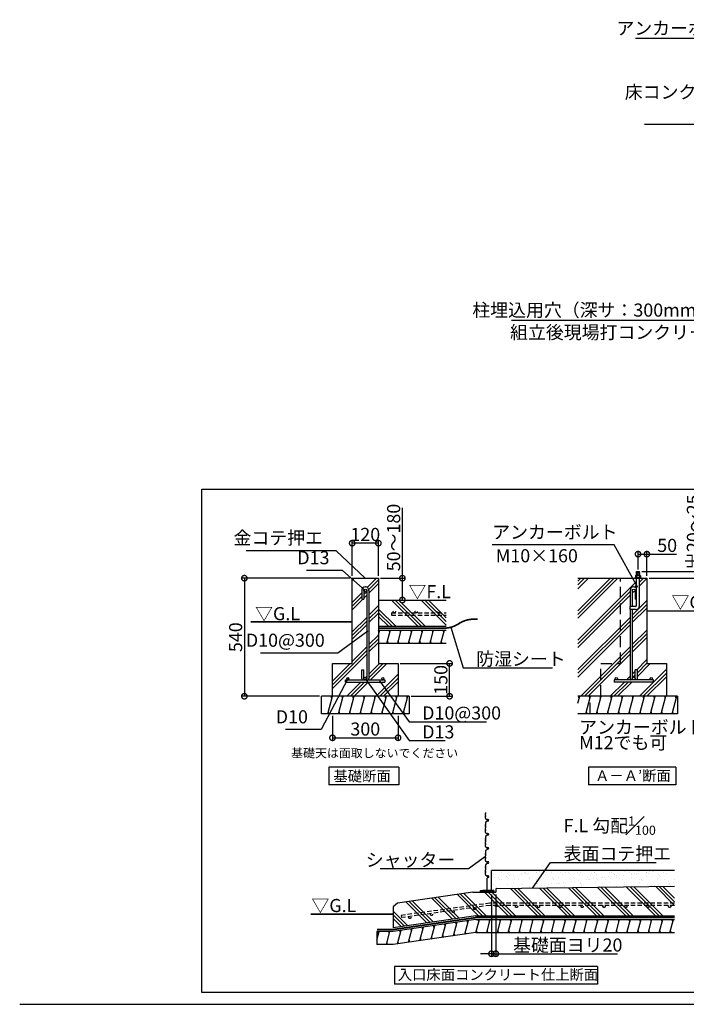
# Model space of a CAD drawing. Extents: x 175 to 21121, y 0 to 12290.
# Drawn here: x 175 to 7798, y 0 to 11260 of the extents above; entities that cross this region are included whole.
import ezdxf

# ---------------------------------------------------------------- set-up
doc = ezdxf.new("R2010")
doc.units = 0
doc.header["$LTSCALE"] = 20
doc.header["$PDMODE"] = 3
doc.header["$PDSIZE"] = 2
doc.linetypes.add('HIDDEN', pattern=[0.375, 0.25, -0.125])
doc.layers.get('0').update_dxf_attribs({"linetype": 'CONTINUOUS'})
doc.layers.get('DEFPOINTS').update_dxf_attribs({"linetype": 'CONTINUOUS'})
for name, color, linetype in [('仕様書枠', 230, 'CONTINUOUS'), ('寸法', 4, 'CONTINUOUS'), ('点線', 2, 'HIDDEN'), ('細線', 5, 'CONTINUOUS'), ('部品1', 7, 'CONTINUOUS')]:
    doc.layers.add(name, color=color, linetype=linetype)
doc.styles.add('STYLE1', font='isocp.shx', dxfattribs={"bigfont": 'bigfont.shx'})
doc.styles.add('STYLE2', font='MS PGothic.ttf')
doc.dimstyles.new('INABA_S50G', dxfattribs={"dimscale": 0, "dimtxt": 150, "dimasz": 125, "dimexe": 75, "dimexo": 25, "dimgap": 25, "dimtad": 3, "dimdec": 1, "dimdsep": 46, "dimtxsty": 'STYLE1', "dimblk1": 'DOTSMALL', "dimblk2": 'DOTSMALL', "dimsah": 1, "dimcen": 0, "dimclrt": 7, "dimadec": 0, "dimazin": 0, "dimtfac": 1, "dimtdec": 4, "dimtix": 1, "dimtmove": 0, "dimatfit": 3, "dimldrblk": 'DOTSMALL', "dimfxl": 1, "dimtolj": 1, "dimtzin": 0, "dimarcsym": 0})
doc.dimstyles.new('INABA_S50G詳細S20用', dxfattribs={"dimscale": 0, "dimtxt": 150, "dimasz": 125, "dimexe": 35, "dimexo": 25, "dimgap": 25, "dimtad": 3, "dimdec": 1, "dimlfac": 0.4, "dimdsep": 46, "dimtxsty": 'STYLE1', "dimblk1": 'DOTSMALL', "dimblk2": 'DOTSMALL', "dimsah": 1, "dimcen": 0, "dimclrt": 7, "dimadec": 0, "dimazin": 0, "dimtfac": 1, "dimtdec": 1, "dimtmove": 0, "dimatfit": 3, "dimldrblk": 'NONE', "dimfxl": 1, "dimtolj": 1, "dimtzin": 0, "dimarcsym": 0})
doc.dimstyles.new('INABA_S50G詳細用', dxfattribs={"dimscale": 0, "dimtxt": 150, "dimasz": 125, "dimexe": 35, "dimexo": 25, "dimgap": 25, "dimtad": 3, "dimdec": 1, "dimlfac": 0.5, "dimdsep": 46, "dimtxsty": 'STYLE1', "dimblk1": 'DOTSMALL', "dimblk2": 'DOTSMALL', "dimsah": 1, "dimcen": 0, "dimclrt": 7, "dimadec": 0, "dimazin": 0, "dimtfac": 1, "dimtdec": 1, "dimtmove": 0, "dimatfit": 3, "dimldrblk": 'NONE', "dimfxl": 1, "dimtolj": 1, "dimtzin": 0, "dimarcsym": 0})

# ---------------------------------------------------------------- blocks, each defined once
blk = doc.blocks.new('_DOTSMALL')
at = {"color": 0, "linetype": 'ByBlock', "ltscale": 50, "const_width": 0.5}
blk.add_lwpolyline([(-0.0625, 0, 1), (0.0625, 0, 1)], format="xyb", close=True, dxfattribs=at)
blk = doc.blocks.new('*D32')
at = {"layer": 'DEFPOINTS', "color": 0, "ltscale": 50}
for p in [(5570, 1282), (5620, 1282), (5570, 578)]:
    blk.add_point(p, dxfattribs=at)
at = {"layer": '寸法', "color": 0, "lineweight": -2, "ltscale": 50}
for p, q in [((5570, 1257), (5570, 543)), ((5620, 1257), (5620, 543)), ((5570, 578), (5445, 578)), ((5570, 578), (5620, 578)), ((5620, 578), (7011, 578))]:
    blk.add_line(p, q, dxfattribs=at)
at = {"layer": '寸法', "color": 0, "lineweight": -2, "ltscale": 50, "xscale": 125, "yscale": 125, "zscale": 125}
blk.add_blockref('_DOTSMALL', (5570, 578), dxfattribs=at)
at = {"layer": '寸法', "color": 0, "lineweight": -2, "ltscale": 50, "xscale": 125, "yscale": 125, "zscale": 125, "rotation": 180}
blk.add_blockref('_DOTSMALL', (5620, 578), dxfattribs=at)
at = {"layer": '寸法', "color": 7, "ltscale": 50, "insert": (6442, 678), "char_height": 150, "attachment_point": 5, "style": 'STYLE1'}
blk.add_mtext('\\A1;基礎面ヨリ20', dxfattribs=at)
blk = doc.blocks.new('_NONE')
at = {"color": 0, "linetype": 'ByBlock', "ltscale": 50}
blk.add_circle((0, 0), 0.25, dxfattribs=at)
blk = doc.blocks.new('*D33')
at = {"layer": 'DEFPOINTS', "color": 0, "ltscale": 50}
for p in [(4277, 4873), (4317, 4623), (4551, 4623)]:
    blk.add_point(p, dxfattribs=at)
at = {"layer": '寸法', "color": 0, "lineweight": -2, "ltscale": 50}
for p, q in [((4551, 4873), (4551, 5678)), ((4302, 4873), (4586, 4873)), ((4551, 4623), (4551, 4873)), ((4342, 4623), (4586, 4623))]:
    blk.add_line(p, q, dxfattribs=at)
at = {"layer": '寸法', "color": 0, "lineweight": -2, "ltscale": 50, "xscale": 125, "yscale": 125, "zscale": 125}
for p, rotation in [((4551, 4873), 90), ((4551, 4623), 270)]:
    blk.add_blockref('_DOTSMALL', p, dxfattribs=dict(at, rotation=rotation))
at = {"layer": '寸法', "color": 7, "ltscale": 50, "insert": (4451, 5338), "char_height": 150, "attachment_point": 5, "rotation": 90, "style": 'STYLE1'}
blk.add_mtext('\\A1;50～180', dxfattribs=at)
blk = doc.blocks.new('*D34')
at = {"layer": 'DEFPOINTS', "color": 0, "ltscale": 50}
for p in [(3977, 4873), (2744, 3523), (3627, 3523)]:
    blk.add_point(p, dxfattribs=at)
at = {"layer": '寸法', "color": 0, "lineweight": -2, "ltscale": 50}
for p, q in [((3952, 4873), (2709, 4873)), ((2744, 4873), (2744, 3523)), ((3602, 3523), (2709, 3523))]:
    blk.add_line(p, q, dxfattribs=at)
at = {"layer": '寸法', "color": 0, "lineweight": -2, "ltscale": 50, "xscale": 125, "yscale": 125, "zscale": 125}
for p, rotation in [((2744, 4873), 90), ((2744, 3523), 270)]:
    blk.add_blockref('_DOTSMALL', p, dxfattribs=dict(at, rotation=rotation))
at = {"layer": '寸法', "color": 7, "ltscale": 50, "insert": (2644, 4198), "char_height": 150, "attachment_point": 5, "rotation": 90, "style": 'STYLE1'}
blk.add_mtext('\\A1;540', dxfattribs=at)
blk = doc.blocks.new('*D35')
at = {"layer": 'DEFPOINTS', "color": 0, "ltscale": 50}
for p in [(3752, 3323), (4502, 3323), (4502, 3048)]:
    blk.add_point(p, dxfattribs=at)
at = {"layer": '寸法', "color": 0, "lineweight": -2, "ltscale": 50}
for p, q in [((3752, 3298), (3752, 3013)), ((4502, 3298), (4502, 3013)), ((3752, 3048), (4502, 3048))]:
    blk.add_line(p, q, dxfattribs=at)
at = {"layer": '寸法', "color": 0, "lineweight": -2, "ltscale": 50, "xscale": 125, "yscale": 125, "zscale": 125, "rotation": 180}
blk.add_blockref('_DOTSMALL', (3752, 3048), dxfattribs=at)
at = {"layer": '寸法', "color": 0, "lineweight": -2, "ltscale": 50, "xscale": 125, "yscale": 125, "zscale": 125}
blk.add_blockref('_DOTSMALL', (4502, 3048), dxfattribs=at)
at = {"layer": '寸法', "color": 7, "ltscale": 50, "insert": (4127, 3148), "char_height": 150, "attachment_point": 5, "style": 'STYLE1'}
blk.add_mtext('\\A1;300', dxfattribs=at)
blk = doc.blocks.new('*D36')
at = {"layer": 'DEFPOINTS', "color": 0, "ltscale": 50}
for p in [(3977, 5273), (3977, 4873), (4277, 4873)]:
    blk.add_point(p, dxfattribs=at)
at = {"layer": '寸法', "color": 0, "lineweight": -2, "ltscale": 50}
for p, q in [((3977, 4898), (3977, 5308)), ((4277, 4898), (4277, 5308)), ((4277, 5273), (3977, 5273))]:
    blk.add_line(p, q, dxfattribs=at)
at = {"layer": '寸法', "color": 0, "lineweight": -2, "ltscale": 50, "xscale": 125, "yscale": 125, "zscale": 125, "rotation": 180}
blk.add_blockref('_DOTSMALL', (3977, 5273), dxfattribs=at)
at = {"layer": '寸法', "color": 0, "lineweight": -2, "ltscale": 50, "xscale": 125, "yscale": 125, "zscale": 125}
blk.add_blockref('_DOTSMALL', (4277, 5273), dxfattribs=at)
at = {"layer": '寸法', "color": 7, "ltscale": 50, "insert": (4127, 5373), "char_height": 150, "attachment_point": 5, "style": 'STYLE1'}
blk.add_mtext('\\A1;120', dxfattribs=at)
blk = doc.blocks.new('*D50')
at = {"layer": 'DEFPOINTS', "color": 0, "ltscale": 50}
for p in [(4502, 3898), (5091, 3898), (4627, 3523)]:
    blk.add_point(p, dxfattribs=at)
at = {"layer": '寸法', "color": 0, "lineweight": -2, "ltscale": 50}
for p, q in [((4527, 3898), (5126, 3898)), ((5091, 3523), (5091, 3898)), ((4652, 3523), (5126, 3523))]:
    blk.add_line(p, q, dxfattribs=at)
at = {"layer": '寸法', "color": 0, "lineweight": -2, "ltscale": 50, "xscale": 125, "yscale": 125, "zscale": 125}
for p, rotation in [((5091, 3898), 90), ((5091, 3523), 270)]:
    blk.add_blockref('_DOTSMALL', p, dxfattribs=dict(at, rotation=rotation))
at = {"layer": '寸法', "color": 7, "ltscale": 50, "insert": (4991, 3710), "char_height": 150, "attachment_point": 5, "rotation": 90, "style": 'STYLE1'}
blk.add_mtext('\\A1;150', dxfattribs=at)
blk = doc.blocks.new('*D58')
at = {"layer": 'DEFPOINTS', "color": 0, "ltscale": 50}
for p in [(7246, 5148), (7246, 4948), (7347, 4873)]:
    blk.add_point(p, dxfattribs=at)
at = {"layer": '寸法', "color": 0, "lineweight": -2, "ltscale": 50}
for p, q in [((7246, 4973), (7246, 5183)), ((7347, 4898), (7347, 5183)), ((7246, 5148), (7347, 5148)), ((7347, 5148), (7687, 5148))]:
    blk.add_line(p, q, dxfattribs=at)
at = {"layer": '寸法', "color": 0, "lineweight": -2, "ltscale": 50, "xscale": 125, "yscale": 125, "zscale": 125, "rotation": 180}
blk.add_blockref('_DOTSMALL', (7246, 5148), dxfattribs=at)
at = {"layer": '寸法', "color": 0, "lineweight": -2, "ltscale": 50, "xscale": 125, "yscale": 125, "zscale": 125}
blk.add_blockref('_DOTSMALL', (7347, 5148), dxfattribs=at)
at = {"layer": '寸法', "color": 7, "ltscale": 50, "insert": (7579, 5248), "char_height": 150, "attachment_point": 5, "style": 'STYLE1'}
blk.add_mtext('\\A1;50', dxfattribs=at)
blk = doc.blocks.new('*D59')
at = {"layer": 'DEFPOINTS', "color": 0, "ltscale": 50}
for p in [(7263, 4948), (7347, 4873), (7979, 4873)]:
    blk.add_point(p, dxfattribs=at)
at = {"layer": '寸法', "color": 0, "lineweight": -2, "ltscale": 50}
for p, q in [((7288, 4948), (8014, 4948)), ((7372, 4873), (8014, 4873)), ((7979, 4948), (7979, 4873))]:
    blk.add_line(p, q, dxfattribs=at)
at = {"layer": '寸法', "color": 0, "lineweight": -2, "ltscale": 50, "xscale": 125, "yscale": 125, "zscale": 125}
for p, rotation in [((7979, 4948), 90), ((7979, 4873), 270)]:
    blk.add_blockref('_DOTSMALL', p, dxfattribs=dict(at, rotation=rotation))
at = {"layer": '寸法', "color": 7, "ltscale": 50, "insert": (7879, 5399), "char_height": 150, "attachment_point": 5, "rotation": 90, "style": 'STYLE1'}
blk.add_mtext('\\A1;出20～25', dxfattribs=at)

msp = doc.modelspace()

# ---------------------------------------------------------------- hatches: boundary and pattern name
at = {"layer": '細線', "ltscale": 50}
h = msp.add_hatch(dxfattribs=at)
h.set_pattern_fill('PLAST', color=256, scale=37.5, angle=45, style=0)
h.set_pattern_definition([(45, (-13442.3, 15716.3), (-168.3798, 168.3798), []), (45, (-13463.35, 15737.34), (-168.3798, 168.3798), []), (45, (-13484.4, 15758.4), (-168.3798, 168.3798), [])])
h.paths.add_polyline_path([(4277.29, 4872.84), (3977.29, 4872.84), (3977.29, 3897.84), (3752.29, 3897.84), (3752.29, 3522.84), (4502.29, 3522.84), (4502.29, 3897.84), (4277.29, 3897.84)])
h.paths.add_polyline_path([(4168.54, 3725.34, -0.09639612), (4165.63, 3710.34), (4327.29, 3710.34, -0.41421356), (4314.79, 3722.84, -1), (4339.79, 3722.84, -0.41421356), (4327.29, 3710.34), (4352.29, 3710.34), (4352.29, 3685.34), (3902.29, 3685.34), (3902.29, 3710.34), (3927.29, 3710.34, -0.41421356), (3914.79, 3722.84, -1), (3939.79, 3722.84, -0.41421356), (3927.29, 3710.34), (4088.96, 3710.34, -0.09639612), (4086.04, 3725.34), (4086.04, 3826.59), (4111.04, 3826.59), (4111.04, 3726.59, -1), (4143.54, 3726.59), (4143.54, 4731.59, -1), (4111.04, 4731.59), (4111.04, 4631.59), (4086.04, 4631.59), (4086.04, 4732.84, -0.41421356), (4126.04, 4772.84), (4128.54, 4772.84, -0.41421356), (4168.54, 4732.84)], flags=16)
h = msp.add_hatch(dxfattribs=at)
h.set_pattern_fill('PLAST', color=256, scale=37.5, angle=45, style=0)
h.set_pattern_definition([(45, (-1533.35, 5754.43), (-168.38, 168.38), []), (45, (-1554.4, 5775.48), (-168.38, 168.38), []), (45, (-1575.45, 5796.53), (-168.38, 168.38), [])])
h.paths.add_polyline_path([(7155.5, 4514.09), (7154.19, 4514.09), (7154.19, 4547.84), (7155.5, 4547.84), (7155.5, 4732.84, -0.41421356), (7195.5, 4772.84), (7198, 4772.84, -0.22742547), (7229.19, 4757.88), (7229.19, 4872.84), (6557.81, 4872.84), (6557.81, 3522.84), (7571.75, 3522.84), (7571.75, 3897.84), (7346.75, 3897.84), (7346.75, 4872.84), (7262.94, 4872.84), (7262.94, 4560.34, -0.41421356), (7216.69, 4514.09), (7180.5, 4514.09), (7180.5, 3726.59, -1), (7213, 3726.59), (7213, 3826.59), (7238, 3826.59), (7238, 3725.34, -0.09639612), (7235.08, 3710.34), (7396.75, 3710.34, -0.41421356), (7384.25, 3722.84, -1), (7409.25, 3722.84, -0.41421356), (7396.75, 3710.34), (7421.75, 3710.34), (7421.75, 3685.34), (6971.75, 3685.34), (6971.75, 3710.34), (6996.75, 3710.34, -0.41421356), (6984.25, 3722.84, -1), (7009.25, 3722.84, -0.41421356), (6996.75, 3710.34), (7158.41, 3710.34, -0.09639612), (7155.5, 3725.34)])
h.paths.add_polyline_path([(7229.19, 4631.59), (7213, 4631.59), (7213, 4731.59, -1), (7180.5, 4731.59), (7180.5, 4547.84), (7216.69, 4547.84, 0.41421356), (7229.19, 4560.34)], flags=17)
h = msp.add_hatch(dxfattribs=at)
h.set_pattern_fill('PLAST', color=256, scale=37.5, angle=135, style=0)
h.set_pattern_definition([(135, (-13442.3, 15841.3), (-168.3798, -168.3798), []), (135, (-13463.35, 15820.25), (-168.3798, -168.3798), []), (135, (-13484.4, 15799.2), (-168.3798, -168.3798), [])])
h.paths.add_polyline_path([(4277.29, 4622.84), (4277.29, 4322.84), (5051.96, 4322.84), (5051.96, 4622.84)])
h = msp.add_hatch(dxfattribs=at)
h.set_pattern_fill('LINE', color=256, scale=37.5, angle=75, style=0)
h.set_pattern_definition([(75, (-13442.3, 15841.3), (-115.00554, 30.81564), [])])
h.paths.add_polyline_path([(5051.96, 4130.34), (5051.96, 4280.34), (4277.29, 4280.34), (4277.29, 4130.34)])
h = msp.add_hatch(dxfattribs=at)
h.set_pattern_fill('LINE', color=256, scale=37.5, angle=75, style=0)
h.set_pattern_definition([(75, (-13442.3, 15716.3), (-115.00554, 30.81564), [])])
h.paths.add_polyline_path([(4627.29, 3322.84), (4627.29, 3522.84), (3627.29, 3522.84), (3627.29, 3322.84)])
h = msp.add_hatch(dxfattribs=at)
h.set_pattern_fill('LINE', color=256, scale=37.5, angle=75, style=0)
h.set_pattern_definition([(75, (-3299.92, 5754.43), (-115.0055, 30.8156), [])])
h.paths.add_polyline_path([(6557.81, 3522.84), (6557.81, 3322.84), (7696.75, 3322.84), (7696.75, 3522.84)])
h = msp.add_hatch(dxfattribs=at)
h.set_pattern_fill('AR-SAND', color=256, scale=2.5, style=0)
h.set_pattern_definition([(37.5, (-1111.66, -257.92), (-4.0001, 122.3533), [0, -96.52, 0, -107.95, 0, -103.1875]), (7.5, (-1111.66, -257.92), (112.3808, 179.2063), [0, -52.07, 0, -86.995, 0, -33.3375]), (327.5, (-1189.77, -257.92), (197.7481, 0.3593), [0, -31.75, 0, -114.3, 0, -149.225]), (317.5, (-1189.77, -257.92), (190.889, 55.7323), [0, -15.875, 0, -74.93, 0, -85.725])])
h.paths.add_polyline_path([(7664.46, 1531.69), (5570.05, 1531.69), (5570.05, 1301.33), (5587.91, 1301.33, -0.41421356), (5595.05, 1294.19, -0.52395295), (5585.39, 1287.5), (5570.05, 1290.29), (5570.05, 1281.69), (5620.05, 1281.69), (5620.05, 1320.94), (7664.46, 1348.87)])
h.paths.add_polyline_path([(5587.91, 1301.33), (5570.05, 1301.33), (5570.05, 1290.29), (5587.91, 1287.05, 0.41421356), (5595.05, 1294.19, 0.41421356)], flags=17)
h = msp.add_hatch(dxfattribs=at)
h.set_pattern_fill('PLAST', color=256, scale=37.5, angle=135, style=0)
h.set_pattern_definition([(135, (-1111.66, -450.25), (-168.38, -168.38), []), (135, (-1132.7, -471.3), (-168.38, -168.38), []), (135, (-1153.76, -492.34), (-168.38, -168.38), [])])
h.paths.add_polyline_path([(5620.05, 1320.94), (5620.05, 1281.69), (5357.55, 1281.69), (4494.01, 1156.27), (4446.64, 1112.94), (4446.64, 876.1), (5389.82, 1013.08), (7664.46, 1013.08), (7664.46, 1348.87)])
h = msp.add_hatch(dxfattribs=at)
h.set_pattern_fill('LINE', color=256, scale=37.5, angle=75, style=0)
h.set_pattern_definition([(75, (-1111.66, -450.25), (-115.0055, 30.8156), [])])
h.paths.add_polyline_path([(5389.82, 970.58), (4446.64, 833.6), (4259.14, 833.6), (4259.14, 683.7), (4447.3, 683.7), (5389.82, 820.58), (7664.46, 820.58), (7664.46, 970.58)])

# ---------------------------------------------------------------- linework, layer by layer
at = {"layer": '仕様書枠', "ltscale": 50}
msp.add_line((175, 0), (20384, 0), dxfattribs=at)
at = {"layer": '点線', "ltscale": 25}
for p, q in [((7046.75, 3897.84), (7046.75, 4872.84)), ((6821.75, 3522.84), (6821.75, 3897.84)), ((6821.75, 3897.84), (7046.75, 3897.84)), ((6696.75, 3322.84), (6696.75, 3522.84))]:
    msp.add_line(p, q, dxfattribs=at)
at = {"layer": '点線', "ltscale": 10}
for p, q in [((4427.29, 4475.11), (5051.96, 4475.11)), ((4427.29, 4475.11), (4427.29, 4450.11)), ((4427.29, 4450.11), (5051.96, 4450.11)), ((5552.17, 1156.67), (4538.22, 1016.55)), ((5553.89, 1131.67), (4541.64, 991.79)), ((7664.46, 1156.67), (5552.17, 1156.67)), ((7664.46, 1131.67), (5553.89, 1131.67)), ((4538.22, 1016.55), (4541.64, 991.79))]:
    msp.add_line(p, q, dxfattribs=at)
for centre in [(4458.48, 4487.61), (4708.48, 4487.61), (4958.48, 4487.61), (5626.55, 1129.09), (5856.99, 1119.17), (6106.99, 1119.17), (6356.99, 1119.17), (6606.99, 1119.17), (6856.99, 1119.17), (7106.99, 1119.17), (7356.99, 1119.17), (7606.99, 1119.17), (4883.61, 1026.43), (5131.25, 1060.65), (5378.9, 1094.87), (4635.96, 992.2)]:
    msp.add_circle(centre, 12.5, dxfattribs=at)
at = {"layer": '細線', "ltscale": 50}
for p, q in [((2256.32, 5892.42), (8174.36, 5892.42)), ((2256.32, 135.81), (2256.32, 5892.42)), ((7267.94, 4942.06), (7223.94, 4930.27)), ((7267.94, 4927.06), (7223.94, 4915.27)), ((7267.94, 4912.06), (7242.13, 4905.15)), ((4284.63, 4255.34), (4277.93, 4280.34)), ((4407.89, 4255.34), (4401.19, 4280.34)), ((4531.15, 4255.34), (4524.45, 4280.34)), ((4654.41, 4255.34), (4647.72, 4280.34)), ((4777.68, 4255.34), (4770.98, 4280.34)), ((4900.94, 4255.34), (4894.24, 4280.34)), ((5024.2, 4255.34), (5017.5, 4280.34)), ((4387.79, 4130.34), (4381.09, 4155.34)), ((4511.06, 4130.34), (4504.36, 4155.34)), ((4634.32, 4130.34), (4627.62, 4155.34)), ((4757.58, 4130.34), (4750.88, 4155.34)), ((4880.84, 4130.34), (4874.14, 4155.34)), ((5004.11, 4130.34), (4997.41, 4155.34)), ((3745.36, 3497.84), (3738.66, 3522.84)), ((3868.62, 3497.84), (3861.92, 3522.84)), ((3991.89, 3497.84), (3985.19, 3522.84)), ((4115.15, 3497.84), (4108.45, 3522.84)), ((4238.41, 3497.84), (4231.71, 3522.84)), ((4361.67, 3497.84), (4354.97, 3522.84)), ((4484.94, 3497.84), (4478.24, 3522.84)), ((4608.2, 3497.84), (4601.5, 3522.84)), ((6572.75, 3497.84), (6566.05, 3522.84)), ((6696.01, 3497.84), (6689.31, 3522.84)), ((6819.27, 3497.84), (6812.57, 3522.84)), ((6942.53, 3497.84), (6935.84, 3522.84)), ((7065.8, 3497.84), (7059.1, 3522.84)), ((7189.06, 3497.84), (7182.36, 3522.84)), ((7312.32, 3497.84), (7305.62, 3522.84)), ((7435.58, 3497.84), (7428.89, 3522.84)), ((7558.85, 3497.84), (7552.15, 3522.84)), ((7682.11, 3497.84), (7675.41, 3522.84)), ((3711.87, 3322.84), (3705.17, 3347.84)), ((3835.13, 3322.84), (3828.43, 3347.84)), ((3958.39, 3322.84), (3951.69, 3347.84)), ((4081.65, 3322.84), (4074.96, 3347.84)), ((4204.92, 3322.84), (4198.22, 3347.84)), ((4328.18, 3322.84), (4321.48, 3347.84)), ((4451.44, 3322.84), (4444.74, 3347.84)), ((4574.71, 3322.84), (4568.01, 3347.84)), ((6662.52, 3322.84), (6655.82, 3347.84)), ((6785.78, 3322.84), (6779.08, 3347.84)), ((6909.04, 3322.84), (6902.34, 3347.84)), ((7032.3, 3322.84), (7025.6, 3347.84)), ((7155.57, 3322.84), (7148.87, 3347.84)), ((7278.83, 3322.84), (7272.13, 3347.84)), ((7402.09, 3322.84), (7395.39, 3347.84)), ((7525.35, 3322.84), (7518.66, 3347.84)), ((7648.62, 3322.84), (7641.92, 3347.84)), ((5500.01, 2127.52), (5502.07, 2141.08)), ((5501.82, 2143.99), (5500.52, 2147.89)), ((5500.65, 2152.19), (5501.37, 2154)), ((5500.73, 2164.89), (5501.73, 2167.4)), ((5501.37, 2158.64), (5500.73, 2160.25)), ((5502.15, 2192.29), (5501.11, 2181.94)), ((5502.15, 2170.34), (5501.11, 2180.69)), ((5500, 2074.52), (5502.08, 2060.29)), ((5501.83, 2057.41), (5500.52, 2053.49)), ((5500.65, 2049.19), (5501.37, 2047.39)), ((5501.37, 2042.75), (5500.73, 2041.14)), ((5500.73, 2036.5), (5501.73, 2033.99)), ((5502.15, 2031.04), (5501.11, 2020.69)), ((5519.22, 2107.28), (5502.14, 2121.82)), ((5515.43, 2090.5), (5502.36, 2080.36)), ((5530.78, 2095.12), (5517.64, 2091.6)), ((5520.48, 2105.83), (5522.45, 2102.66)), ((5528.81, 2114.16), (5527.47, 2114.16)), ((5500.01, 1966.27), (5502.07, 1979.83)), ((5501.82, 1982.74), (5500.52, 1986.64)), ((5500.65, 1990.94), (5501.37, 1992.75)), ((5500.73, 2003.64), (5501.73, 2006.15)), ((5501.37, 1997.39), (5500.73, 1999)), ((5502.15, 2009.09), (5501.11, 2019.44)), ((5519.22, 1946.03), (5502.14, 1960.57)), ((5515.43, 1929.25), (5502.36, 1919.11)), ((5530.78, 1933.87), (5517.64, 1930.35)), ((5520.48, 1944.58), (5522.45, 1941.41)), ((5528.81, 1952.91), (5527.47, 1952.91)), ((5500, 1913.27), (5502.08, 1899.04)), ((5500.01, 1805.02), (5502.07, 1818.58)), ((5501.83, 1896.16), (5500.52, 1892.24)), ((5501.82, 1821.49), (5500.52, 1825.39)), ((5500.65, 1887.94), (5501.37, 1886.14)), ((5500.65, 1829.69), (5501.37, 1831.5)), ((5501.37, 1881.5), (5500.73, 1879.89)), ((5500.73, 1875.25), (5501.73, 1872.74)), ((5500.73, 1842.39), (5501.73, 1844.9)), ((5501.37, 1836.14), (5500.73, 1837.75)), ((5502.15, 1869.79), (5501.11, 1859.44)), ((5502.15, 1847.84), (5501.11, 1858.19)), ((5500, 1752.02), (5502.08, 1737.79)), ((5501.83, 1734.91), (5500.52, 1730.99)), ((5500.65, 1726.69), (5501.37, 1724.89)), ((5501.37, 1720.25), (5500.73, 1718.64)), ((5500.73, 1714), (5501.73, 1711.49)), ((5502.15, 1708.54), (5501.11, 1698.19)), ((5502.15, 1686.59), (5501.11, 1696.94)), ((5519.22, 1784.78), (5502.14, 1799.32)), ((5515.43, 1768), (5502.36, 1757.86)), ((5530.78, 1772.62), (5517.64, 1769.1)), ((5520.48, 1783.33), (5522.45, 1780.16)), ((5528.81, 1791.66), (5527.47, 1791.66)), ((5500, 1590.77), (5502.08, 1576.54)), ((5500.01, 1643.77), (5502.07, 1657.33)), ((5501.82, 1660.24), (5500.52, 1664.14)), ((5500.65, 1668.44), (5501.37, 1670.25)), ((5500.73, 1681.14), (5501.73, 1683.65)), ((5501.37, 1674.89), (5500.73, 1676.5)), ((5519.22, 1623.53), (5502.14, 1638.07)), ((5515.43, 1606.75), (5502.36, 1596.61)), ((5530.78, 1611.37), (5517.64, 1607.85)), ((5520.48, 1622.08), (5522.45, 1618.91)), ((5528.81, 1630.41), (5527.47, 1630.41)), ((5500.01, 1482.52), (5502.07, 1496.08)), ((5501.83, 1573.66), (5500.52, 1569.74)), ((5501.82, 1498.99), (5500.52, 1502.89)), ((5500.65, 1565.44), (5501.37, 1563.64)), ((5500.65, 1507.19), (5501.37, 1509)), ((5501.37, 1559), (5500.73, 1557.39)), ((5500.73, 1552.75), (5501.73, 1550.24)), ((5500.73, 1519.89), (5501.73, 1522.4)), ((5501.37, 1513.64), (5500.73, 1515.25)), ((5502.15, 1547.29), (5501.11, 1536.94)), ((5502.15, 1525.34), (5501.11, 1535.69)), ((5519.22, 1462.28), (5502.14, 1476.82)), ((7664.46, 1531.69), (5570.05, 1531.69)), ((5570.05, 1281.69), (5570.05, 1531.69)), ((5520.05, 1304.55), (5520.05, 1442.67)), ((5520.48, 1460.83), (5522.45, 1457.66)), ((5522.55, 1446.08), (5532.96, 1449.35)), ((5445.05, 1300.8), (5470.05, 1304.55)), ((5445.05, 1287.05), (5445.05, 1300.8)), ((5445.05, 1287.05), (5448.8, 1287.05)), ((5448.8, 1287.05), (5448.8, 1297.05)), ((5448.8, 1297.05), (5511.3, 1297.05)), ((5470.05, 1304.55), (5570.05, 1304.55)), ((5511.3, 1297.05), (5511.3, 1287.05)), ((5528.8, 1287.05), (5511.3, 1287.05)), ((5528.8, 1297.05), (5528.8, 1287.05)), ((5528.8, 1297.05), (5591.3, 1297.05)), ((5595.05, 1300.8), (5570.05, 1304.55)), ((5591.3, 1297.05), (5591.3, 1287.05)), ((5595.05, 1287.05), (5591.3, 1287.05)), ((5595.05, 1300.8), (5595.05, 1287.05)), ((5041.89, 894.08), (5035.19, 919.08)), ((5170.15, 912.71), (5163.45, 937.71)), ((5298.4, 931.33), (5291.7, 956.33)), ((5425.48, 945.58), (5418.78, 970.58)), ((5548.74, 945.58), (5542.04, 970.58)), ((5672, 945.58), (5665.31, 970.58)), ((5795.27, 945.58), (5788.57, 970.58)), ((5918.53, 945.58), (5911.83, 970.58)), ((6041.79, 945.58), (6035.09, 970.58)), ((6165.06, 945.58), (6158.36, 970.58)), ((6288.32, 945.58), (6281.62, 970.58)), ((6411.58, 945.58), (6404.88, 970.58)), ((6534.84, 945.58), (6528.14, 970.58)), ((6658.11, 945.58), (6651.41, 970.58)), ((6781.37, 945.58), (6774.67, 970.58)), ((6904.63, 945.58), (6897.93, 970.58)), ((7027.89, 945.58), (7021.19, 970.58)), ((7151.16, 945.58), (7144.46, 970.58)), ((7274.42, 945.58), (7267.72, 970.58)), ((7397.68, 945.58), (7390.98, 970.58)), ((7520.94, 945.58), (7514.24, 970.58)), ((7644.21, 945.58), (7637.51, 970.58)), ((4279.44, 808.7), (4272.74, 833.7)), ((4402.7, 808.7), (4396, 833.7)), ((4528.88, 819.57), (4522.18, 844.57)), ((4657.13, 838.2), (4650.43, 863.2)), ((4785.38, 856.83), (4778.69, 881.83)), ((4913.64, 875.45), (4906.94, 900.45)), ((5021.25, 767.05), (5014.55, 792.05)), ((5149.51, 785.68), (5142.81, 810.68)), ((5277.76, 804.31), (5271.06, 829.31)), ((5405.38, 820.58), (5398.68, 845.58)), ((5528.65, 820.58), (5521.95, 845.58)), ((5651.91, 820.58), (5645.21, 845.58)), ((5775.17, 820.58), (5768.47, 845.58)), ((5898.43, 820.58), (5891.74, 845.58)), ((6021.7, 820.58), (6015, 845.58)), ((6144.96, 820.58), (6138.26, 845.58)), ((6268.22, 820.58), (6261.52, 845.58)), ((6391.48, 820.58), (6384.79, 845.58)), ((6514.75, 820.58), (6508.05, 845.58)), ((6638.01, 820.58), (6631.31, 845.58)), ((6761.27, 820.58), (6754.57, 845.58)), ((6884.53, 820.58), (6877.84, 845.58)), ((7007.8, 820.58), (7001.1, 845.58)), ((7131.06, 820.58), (7124.36, 845.58)), ((7254.32, 820.58), (7247.62, 845.58)), ((7377.58, 820.58), (7370.89, 845.58)), ((7500.85, 820.58), (7494.15, 845.58)), ((7624.11, 820.58), (7617.41, 845.58)), ((4382.6, 683.7), (4375.91, 708.7)), ((4508.24, 692.55), (4501.54, 717.55)), ((4636.49, 711.17), (4629.79, 736.17)), ((4764.75, 729.8), (4758.05, 754.8)), ((4893, 748.43), (4886.3, 773.43)), ((16201.2, 135.81), (2256.32, 135.81))]:
    msp.add_line(p, q, dxfattribs=at)
for centre, radius, start, end in [((5506.45, 2149.87), 6.25, 158.198591, 198.434949), ((5506.53, 2162.57), 6.25, 158.198591, 201.801409), ((5507.33, 2181.32), 6.25, 174.289407, 185.710593), ((5495.57, 2156.32), 6.25, 338.198591, 21.801409), ((5495.93, 2169.72), 6.25, 338.198591, 5.710593), ((5495.89, 2142.02), 6.25, 351.353335, 18.434949), ((5506.19, 2126.58), 6.25, 171.353335, 229.595599), ((5506.19, 2075.42), 6.25, 127.80249, 188.312125), ((5506.45, 2051.51), 6.25, 161.565051, 201.801409), ((5506.53, 2038.82), 6.25, 158.198591, 201.801409), ((5495.57, 2045.07), 6.25, 338.198591, 21.801409), ((5495.93, 2031.67), 6.25, 354.289407, 21.801409), ((5495.9, 2059.38), 6.25, 341.565051, 8.312125), ((5519.26, 2085.56), 6.25, 105, 127.80249), ((5515.17, 2102.52), 6.25, 31.916464, 49.595599), ((5527.47, 2108.53), 5.62, 90, 236.368892), ((5523.58, 2103.19), 1.25, 204.834476, 226.676493), ((5527.44, 2107.28), 6.88, 226.676493, 32.972494), ((5530.54, 2108.44), 3.75, 49.491712, 163.537854), ((5528.81, 2104.78), 9.38, 0, 90), ((5528.19, 2104.78), 10, 285, 0), ((5532.16, 2110.34), 1.25, 32.972494, 49.491712), ((5506.19, 1965.33), 6.25, 171.353335, 229.595599), ((5506.19, 1914.17), 6.25, 127.80249, 188.312125), ((5506.45, 1988.62), 6.25, 158.198591, 198.434949), ((5506.53, 2001.32), 6.25, 158.198591, 201.801409), ((5507.33, 2020.07), 6.25, 174.289407, 185.710593), ((5495.57, 1995.07), 6.25, 338.198591, 21.801409), ((5495.93, 2008.47), 6.25, 338.198591, 5.710593), ((5495.89, 1980.77), 6.25, 351.353335, 18.434949), ((5519.26, 1924.31), 6.25, 105, 127.80249), ((5515.17, 1941.27), 6.25, 31.916464, 49.595599), ((5527.47, 1947.28), 5.62, 90, 236.368892), ((5523.58, 1941.94), 1.25, 204.834476, 226.676493), ((5527.44, 1946.03), 6.88, 226.676493, 32.972494), ((5530.54, 1947.19), 3.75, 49.491712, 163.537854), ((5528.81, 1943.53), 9.38, 0, 90), ((5528.19, 1943.53), 10, 285, 0), ((5532.16, 1949.09), 1.25, 32.972494, 49.491712), ((5506.19, 1804.08), 6.25, 171.353335, 229.595599), ((5506.45, 1890.26), 6.25, 161.565051, 201.801409), ((5506.45, 1827.37), 6.25, 158.198591, 198.434949), ((5506.53, 1877.57), 6.25, 158.198591, 201.801409), ((5506.53, 1840.07), 6.25, 158.198591, 201.801409), ((5507.33, 1858.82), 6.25, 174.289407, 185.710593), ((5495.57, 1883.82), 6.25, 338.198591, 21.801409), ((5495.57, 1833.82), 6.25, 338.198591, 21.801409), ((5495.93, 1870.42), 6.25, 354.289407, 21.801409), ((5495.93, 1847.22), 6.25, 338.198591, 5.710593), ((5495.89, 1819.52), 6.25, 351.353335, 18.434949), ((5495.9, 1898.13), 6.25, 341.565051, 8.312125), ((5506.19, 1752.92), 6.25, 127.80249, 188.312125), ((5506.45, 1729.01), 6.25, 161.565051, 201.801409), ((5506.53, 1716.32), 6.25, 158.198591, 201.801409), ((5507.33, 1697.57), 6.25, 174.289407, 185.710593), ((5495.57, 1722.57), 6.25, 338.198591, 21.801409), ((5495.93, 1709.17), 6.25, 354.289407, 21.801409), ((5495.9, 1736.88), 6.25, 341.565051, 8.312125), ((5519.26, 1763.06), 6.25, 105, 127.80249), ((5515.17, 1780.02), 6.25, 31.916464, 49.595599), ((5527.47, 1786.03), 5.62, 90, 236.368892), ((5523.58, 1780.69), 1.25, 204.834476, 226.676493), ((5527.44, 1784.78), 6.88, 226.676493, 32.972494), ((5530.54, 1785.94), 3.75, 49.491712, 163.537854), ((5528.81, 1782.28), 9.38, 0, 90), ((5528.19, 1782.28), 10, 285, 0), ((5532.16, 1787.84), 1.25, 32.972494, 49.491712), ((5506.19, 1642.83), 6.25, 171.353335, 229.595599), ((5506.19, 1591.67), 6.25, 127.80249, 188.312125), ((5506.45, 1666.12), 6.25, 158.198591, 198.434949), ((5506.53, 1678.82), 6.25, 158.198591, 201.801409), ((5495.57, 1672.57), 6.25, 338.198591, 21.801409), ((5495.93, 1685.97), 6.25, 338.198591, 5.710593), ((5495.89, 1658.27), 6.25, 351.353335, 18.434949), ((5495.9, 1575.63), 6.25, 341.565051, 8.312125), ((5519.26, 1601.81), 6.25, 105, 127.80249), ((5515.17, 1618.77), 6.25, 31.916464, 49.595599), ((5527.47, 1624.78), 5.62, 90, 236.368892), ((5523.58, 1619.44), 1.25, 204.834476, 226.676493), ((5527.44, 1623.53), 6.88, 226.676493, 32.972494), ((5530.54, 1624.69), 3.75, 49.491712, 163.537854), ((5528.81, 1621.03), 9.38, 0, 90), ((5528.19, 1621.03), 10, 285, 0), ((5532.16, 1626.59), 1.25, 32.972494, 49.491712), ((5506.19, 1481.58), 6.25, 171.353335, 229.595599), ((5506.45, 1567.76), 6.25, 161.565051, 201.801409), ((5506.45, 1504.87), 6.25, 158.198591, 198.434949), ((5506.53, 1555.07), 6.25, 158.198591, 201.801409), ((5506.53, 1517.57), 6.25, 158.198591, 201.801409), ((5507.33, 1536.32), 6.25, 174.289407, 185.710593), ((5495.57, 1561.32), 6.25, 338.198591, 21.801409), ((5495.57, 1511.32), 6.25, 338.198591, 21.801409), ((5495.93, 1547.92), 6.25, 354.289407, 21.801409), ((5495.93, 1524.72), 6.25, 338.198591, 5.710593), ((5495.89, 1497.02), 6.25, 351.353335, 18.434949), ((5530.76, 1459.83), 10.71, 281.879132, 159.016021), ((5527.44, 1462.28), 6.88, 226.676493, 32.972494), ((5530.54, 1463.44), 3.75, 49.491712, 163.537854), ((5532.16, 1465.34), 1.25, 32.972494, 49.491712), ((5515.17, 1457.52), 6.25, 31.916464, 49.595599), ((5523.62, 1442.67), 3.57, 107.416884, 180), ((5523.58, 1458.19), 1.25, 204.834476, 226.676493)]:
    msp.add_arc(centre, radius, start, end, dxfattribs=at)
at = {"layer": '部品1', "ltscale": 50}
for p, q in [((3977.29, 3897.84), (3977.29, 4872.84)), ((3977.29, 4872.84), (4277.29, 4872.84)), ((4277.29, 4872.84), (4277.29, 3897.84)), ((6557.81, 4872.84), (7346.75, 4872.84)), ((7229.19, 4905.15), (7229.19, 4948.22)), ((7229.19, 4948.22), (7262.94, 4948.22)), ((7229.19, 4560.34), (7229.19, 4872.84)), ((7262.94, 4905.15), (7262.94, 4948.22)), ((7262.94, 4560.34), (7262.94, 4872.84)), ((7346.75, 4872.84), (7346.75, 3897.84)), ((4086.04, 4732.84), (4086.04, 4631.59)), ((4111.04, 4732.84), (4111.04, 4631.59)), ((4126.04, 4772.84), (4128.54, 4772.84)), ((4143.54, 4732.84), (4143.54, 3725.34)), ((4168.54, 4732.84), (4168.54, 3725.34)), ((7155.5, 4732.84), (7155.5, 4547.84)), ((7180.5, 4732.84), (7180.5, 4547.84)), ((7198, 4772.84), (7195.5, 4772.84)), ((7213, 4732.84), (7213, 4631.59)), ((4086.04, 4631.59), (4111.04, 4631.59)), ((4277.29, 4622.84), (5051.96, 4622.84)), ((7229.19, 4631.59), (7213, 4631.59)), ((7216.69, 4547.84), (7154.19, 4547.84)), ((7154.19, 4514.09), (7154.19, 4547.84)), ((7216.69, 4514.09), (7154.19, 4514.09)), ((7155.5, 4514.09), (7155.5, 3725.34)), ((7180.5, 4514.09), (7180.5, 3725.34)), ((4277.29, 4322.84), (5051.96, 4322.84)), ((4277.29, 4280.34), (5051.96, 4280.34)), ((4277.29, 4130.34), (5051.96, 4130.34)), ((3752.29, 3897.84), (3977.29, 3897.84)), ((3752.29, 3522.84), (3752.29, 3897.84)), ((4277.29, 3897.84), (4502.29, 3897.84)), ((4502.29, 3897.84), (4502.29, 3522.84)), ((7346.75, 3897.84), (7571.75, 3897.84)), ((7571.75, 3897.84), (7571.75, 3522.84)), ((4086.04, 3826.59), (4111.04, 3826.59)), ((4086.04, 3725.34), (4086.04, 3826.59)), ((4111.04, 3725.34), (4111.04, 3826.59)), ((7213, 3725.34), (7213, 3826.59)), ((7238, 3826.59), (7213, 3826.59)), ((7238, 3725.34), (7238, 3826.59)), ((3902.29, 3685.34), (3902.29, 3710.34)), ((3902.29, 3710.34), (4352.29, 3710.34)), ((3902.29, 3685.34), (4352.29, 3685.34)), ((4352.29, 3710.34), (4352.29, 3685.34)), ((7421.75, 3710.34), (6971.75, 3710.34)), ((6971.75, 3710.34), (6971.75, 3685.34)), ((7421.75, 3685.34), (6971.75, 3685.34)), ((7421.75, 3685.34), (7421.75, 3710.34)), ((4627.29, 3522.84), (3627.29, 3522.84)), ((3627.29, 3322.84), (3627.29, 3522.84)), ((4627.29, 3522.84), (4627.29, 3322.84)), ((7696.75, 3522.84), (6557.81, 3522.84)), ((7696.75, 3522.84), (7696.75, 3322.84)), ((4627.29, 3322.84), (3627.29, 3322.84)), ((7696.75, 3322.84), (6557.81, 3322.84)), ((4509.51, 2711.37), (3709.51, 2711.37)), ((3709.51, 2711.37), (3709.51, 2511.37)), ((4509.51, 2711.37), (4509.51, 2511.37)), ((6678.24, 2711.37), (6678.24, 2511.37)), ((7678.24, 2711.37), (6678.24, 2711.37)), ((7678.24, 2711.37), (7678.24, 2511.37)), ((4509.51, 2511.37), (3709.51, 2511.37)), ((7678.24, 2511.37), (6678.24, 2511.37)), ((5357.55, 1281.69), (4494.01, 1156.27)), ((5357.55, 1281.69), (5620.05, 1281.69)), ((7664.46, 1348.87), (5620.05, 1320.94)), ((5620.05, 1320.94), (5620.05, 1281.69)), ((4494.01, 1156.27), (4446.64, 1112.94)), ((4446.64, 1112.94), (4446.64, 876.1)), ((5389.82, 1013.08), (4446.64, 876.1)), ((5389.82, 970.58), (4446.64, 833.6)), ((5389.82, 1013.08), (7664.46, 1013.08)), ((5389.82, 970.58), (7664.46, 970.58)), ((4259.14, 833.6), (4259.14, 683.7)), ((4446.64, 833.6), (4259.14, 833.6)), ((5389.82, 820.58), (4446.64, 683.6)), ((5389.82, 820.58), (7664.46, 820.58)), ((4447.3, 683.7), (4259.14, 683.7)), ((6782.8, 432.22), (4460.39, 432.22)), ((4460.39, 432.22), (4460.39, 232.22)), ((6782.8, 432.22), (6782.8, 232.22)), ((6782.8, 232.22), (4460.39, 232.22))]:
    msp.add_line(p, q, dxfattribs=at)
at = {"layer": '部品1'}
for p, q in [((7281.07, 4878.22), (7211.07, 4878.22)), ((7211.07, 4878.22), (7211.07, 4872.84)), ((7220.49, 4905.15), (7216.45, 4901.11)), ((7275.68, 4901.11), (7216.45, 4901.11)), ((7216.45, 4901.11), (7216.45, 4878.22)), ((7271.64, 4905.15), (7220.49, 4905.15)), ((7229.91, 4901.11), (7229.91, 4878.22)), ((7262.22, 4901.11), (7262.22, 4878.22)), ((7275.68, 4901.11), (7271.64, 4905.15)), ((7275.68, 4901.11), (7275.68, 4878.22)), ((7281.07, 4878.22), (7281.07, 4872.84))]:
    msp.add_line(p, q, dxfattribs=at)
at = {"layer": '部品1', "ltscale": 50}
for points in [[(7346.75, 4497.84, 18.75, 18.75, 0), (8086.43, 4497.84, 12.5, 12.5, 0)], [(2814.72, 4372.84, 18.75, 18.75, 0), (3977.29, 4372.84, 12.5, 12.5, 0)], [(3502.11, 1031.69, 18.75, 18.75, 0), (4446.64, 1031.69, 12.5, 12.5, 0)]]:
    msp.add_lwpolyline(points, format="xyseb", dxfattribs=at)
at = {"layer": '部品1', "ltscale": 50, "const_width": 18.75}
for points in [[(4277.29, 4301.59), (5027.29, 4301.59, 0.1316525), (5180.93, 4342.76, -0.18969524), (5412.75, 4402.45, 0)], [(7664.46, 991.83), (5389.82, 991.83), (4446.64, 854.85), (4259.14, 854.85, -0.00031066), (4259.14, 854.85, -3218.95246369)]]:
    msp.add_lwpolyline(points, format="xyb", dxfattribs=at)
at = {"layer": '部品1', "ltscale": 50}
for centre, radius in [((4127.29, 4731.59), 16.25), ((7196.75, 4731.59), 16.25), ((3927.29, 3722.84), 12.5), ((4127.29, 3726.59), 16.25), ((4327.29, 3722.84), 12.5), ((6996.75, 3722.84), 12.5), ((7196.75, 3726.59), 16.25), ((7396.75, 3722.84), 12.5)]:
    msp.add_circle(centre, radius, dxfattribs=at)
at = {"layer": '部品1'}
for centre, radius, start, end in [((7223.18, 4894.79), 9.23, 43.193256, 136.806744), ((7246.07, 4860.34), 43.86, 68.386879, 111.613121), ((7268.95, 4894.79), 9.23, 43.193256, 136.806744)]:
    msp.add_arc(centre, radius, start, end, dxfattribs=at)
at = {"layer": '部品1', "ltscale": 50}
for centre, radius, start, end in [((4126.04, 4732.84), 40, 90, 180), ((4128.54, 4732.84), 40, 0, 90), ((7195.5, 4732.84), 40, 90, 180), ((7198, 4732.84), 40, 38.749651, 90), ((7216.69, 4560.34), 12.5, 270, 0), ((7216.69, 4560.34), 46.25, 270, 0), ((4126.04, 3725.34), 40, 180, 202.024313), ((4128.54, 3725.34), 40, 337.975687, 0), ((7195.5, 3725.34), 40, 180, 202.024313), ((7198, 3725.34), 40, 337.975687, 0)]:
    msp.add_arc(centre, radius, start, end, dxfattribs=at)

# ---------------------------------------------------------------- texts
at = {"layer": '寸法', "color": 7, "ltscale": 50, "style": 'STYLE1'}
for s, height, p in [('▽F.L', 150, (4620.68, 4643.76)), ('▽G.L', 150, (7628.43, 4523.84)), ('▽G.L', 150, (2866.98, 4392.13)), ('アンカーボルトは', 150, (6572.89, 3094.27)), ('M12でも可', 150, (6572.89, 2917.41)), ('基礎天は面取しないでください', 100, (3279.01, 2822.95)), ('▽G.L', 150, (3511.07, 1054.69))]:
    msp.add_text(s, height=height, dxfattribs=at).set_placement(p)
at = {"layer": '寸法', "color": 7, "ltscale": 50, "char_height": 150, "style": 'STYLE1'}
for s, insert, attachment_point in [('柱埋込用穴（深サ：300mm以上）', (8526.3, 7919.38), 6), ('\\A1;組立後現場打コンクリート', (5782.58, 7684.37), 4), ('金コテ押エ', (3643.37, 5212.42), 9), ('D13', (3717.7, 4985.73), 9), ('D10@300', (3663.36, 4041.74), 9), ('\\A1;防湿シート', (5394.6, 3873.95), 7), ('\\A1;D10@300', (4777.18, 3256.81), 7), ('D10', (3471.19, 3165.83), 9), ('\\A1;D13', (4777.91, 3040.34), 7), ('\\A1;F.L 勾配{\\H0.7x;\\S1#100;}\\P表面コテ押エ', (6395.5, 1648.01), 7), ('\\A1;シャッター', (5155.54, 1576.09), 9)]:
    msp.add_mtext(s, dxfattribs=dict(at, insert=insert, attachment_point=attachment_point))
at = {"layer": '寸法', "color": 7, "ltscale": 50, "insert": (5578.49, 5278.23), "char_height": 150, "attachment_point": 7, "line_spacing_factor": 0.68, "style": 'STYLE1'}
msp.add_mtext('アンカーボルト', dxfattribs=at)
at = {"layer": '部品1', "ltscale": 50}
for s, height, style, p in [('M10×160', 150, 'STYLE1', (5619.37, 5054.63)), ('基礎断面', 120, 'STYLE2', (3762.25, 2550.38)), ('Ａ－Ａ’断面', 120, 'STYLE2', (6755.25, 2553.86)), ('入口床面コンクリート仕上断面', 120, 'STYLE2', (4498.47, 278.78))]:
    msp.add_text(s, height=height, dxfattribs=dict(at, style=style)).set_placement(p)
at = {"layer": '部品1', "color": 7, "ltscale": 50, "char_height": 150, "attachment_point": 6, "style": 'STYLE1'}
for s, insert in [('アンカーボルト芯', (8635.61, 11143.08)), ('床コンクリート打\\Pコテ押エ', (8731.4, 10287.31))]:
    msp.add_mtext(s, dxfattribs=dict(at, insert=insert))

# ---------------------------------------------------------------- dimensions: what is measured, and where the dimension line sits
at = {"layer": '寸法', "ltscale": 50}
for base, p1, p2, text, dimstyle, override, picture, middle in [((7979.09, 4872.84), (7262.94, 4948.22), (7346.75, 4872.84), '出20～25', 'INABA_S50G詳細S20用', {"dimscale": 1, "dimtmove": 1}, '*D59', (7979.09, 5398.76)), ((4550.8, 4622.84), (4277.29, 4872.84), (4317.29, 4622.84), '50～180', 'INABA_S50G詳細用', {"dimscale": 1}, '*D33', (4550.8, 5337.9))]:
    dim = msp.add_linear_dim(base=base, p1=p1, p2=p2, angle=90, text=text, dimstyle=dimstyle, override=override, dxfattribs=at)
    dim.commit()
    dim.dimension.update_dxf_attribs({"geometry": picture, "text_midpoint": middle, "dimtype": 160})
for base, p1, p2, picture, middle in [((3977.29, 5272.66), (4277.29, 4872.84), (3977.29, 4872.84), '*D36', (4127.29, 5372.67)), ((4502.29, 3048.22), (3752.29, 3322.84), (4502.29, 3322.84), '*D35', (4127.29, 3148.22))]:
    dim = msp.add_linear_dim(base=base, p1=p1, p2=p2, dimstyle='INABA_S50G詳細S20用', override={"dimscale": 1}, dxfattribs=at)
    dim.commit()
    dim.dimension.update_dxf_attribs({"geometry": picture, "text_midpoint": middle})
for base, p1, p2, text, picture, middle in [((7246.07, 5147.94), (7346.75, 4872.84), (7246.07, 4948.22), '50', '*D58', (7579.3, 5147.94)), ((5570.05, 577.58), (5620.05, 1281.69), (5570.05, 1281.69), '基礎面ヨリ<>', '*D32', (6441.91, 577.58))]:
    dim = msp.add_linear_dim(base=base, p1=p1, p2=p2, text=text, dimstyle='INABA_S50G詳細S20用', override={"dimscale": 1}, dxfattribs=at)
    dim.commit()
    dim.dimension.update_dxf_attribs({"geometry": picture, "text_midpoint": middle, "dimtype": 160})
dim = msp.add_linear_dim(base=(2743.8, 3522.84), p1=(3977.29, 4872.84), p2=(3627.29, 3522.84), angle=90, dimstyle='INABA_S50G詳細S20用', override={"dimscale": 1}, dxfattribs=at)
dim.commit()
dim.dimension.update_dxf_attribs({"geometry": '*D34', "text_midpoint": (2643.8, 4197.84)})
dim = msp.add_linear_dim(base=(5091.03, 3897.84), p1=(4627.29, 3522.84), p2=(4502.29, 3897.84), angle=90, dimstyle='INABA_S50G詳細S20用', override={"dimscale": 1}, dxfattribs=at)
dim.commit()
dim.dimension.update_dxf_attribs({"geometry": '*D50', "text_midpoint": (5091.03, 3710.34), "dimtype": 160})

# ---------------------------------------------------------------- leaders
at = {"layer": '寸法', "ltscale": 50, "has_arrowhead": 0, "annotation_type": 0, "has_hookline": 1}
for points, dimstyle, override, hookline_direction, text_width in [([(8979.5, 10695), (8785.61, 11043.08), (8660.61, 11043.08)], 'INABA_S50G', {"dimscale": 1, "dimldrblk": 'NONE'}, 1, 1417.5), ([(9137.45, 9731.55), (8881.4, 10062.31), (8756.4, 10062.31)], 'INABA_S50G', {"dimscale": 1, "dimldrblk": 'NONE'}, 1, 1410), ([(8861.44, 8426), (8676.3, 7819.38), (8551.3, 7819.38)], 'INABA_S50G', {"dimscale": 1}, 1, 2728.71), ([(4127.29, 4872.84), (3793.37, 5187.42), (3668.37, 5187.42)], 'INABA_S50G', {"dimscale": 1, "dimtad": 1, "dimldrblk": 'NONE'}, 1, 877.5), ([(7244.74, 4767.92), (6971.43, 5253.23), (6846.43, 5253.23)], 'INABA_S50G詳細用', {"dimscale": 1, "dimtad": 1}, 1, 1242.94), ([(4127.29, 4731.59), (3867.7, 4960.73), (3742.7, 4960.73)], 'INABA_S50G', {"dimscale": 1, "dimtad": 1, "dimldrblk": 'NONE'}, 1, 261.21), ([(5106.82, 4312.06), (5244.6, 3848.95), (5369.6, 3848.95)], 'INABA_S50G詳細用', {"dimscale": 1, "dimtad": 1}, 0, 872.94), ([(4155.32, 4265.68), (3813.36, 4016.74), (3688.36, 4016.74)], 'INABA_S50G詳細用', {"dimscale": 1, "dimtad": 1}, 1, 735.12), ([(3927.29, 3722.84), (3621.19, 3140.83), (3496.19, 3140.83)], 'INABA_S50G詳細用', {"dimscale": 1, "dimtad": 1}, 1, 255.12), ([(4127.29, 3726.59), (4627.91, 3015.34), (4752.91, 3015.34)], 'INABA_S50G詳細用', {"dimscale": 1, "dimtad": 1}, 0, 261.21), ([(4288.49, 3697.52), (4627.18, 3231.81), (4752.18, 3231.81)], 'INABA_S50G詳細用', {"dimscale": 1, "dimtad": 1}, 0, 735.12), ([(5501.63, 1691.77), (5305.54, 1551.09), (5180.54, 1551.09)], 'INABA_S50G詳細用', {"dimscale": 1, "dimtad": 1}, 1, 857.5), ([(6038.19, 1326.65), (6245.5, 1623.01), (6370.5, 1623.01)], 'INABA_S50G詳細用', {"dimscale": 1, "dimtad": 1}, 0, 1057.5)]:
    msp.add_leader(points, dimstyle=dimstyle, override=override, dxfattribs=dict(at, hookline_direction=hookline_direction, text_width=text_width))

doc.saveas('drawing.dxf')
